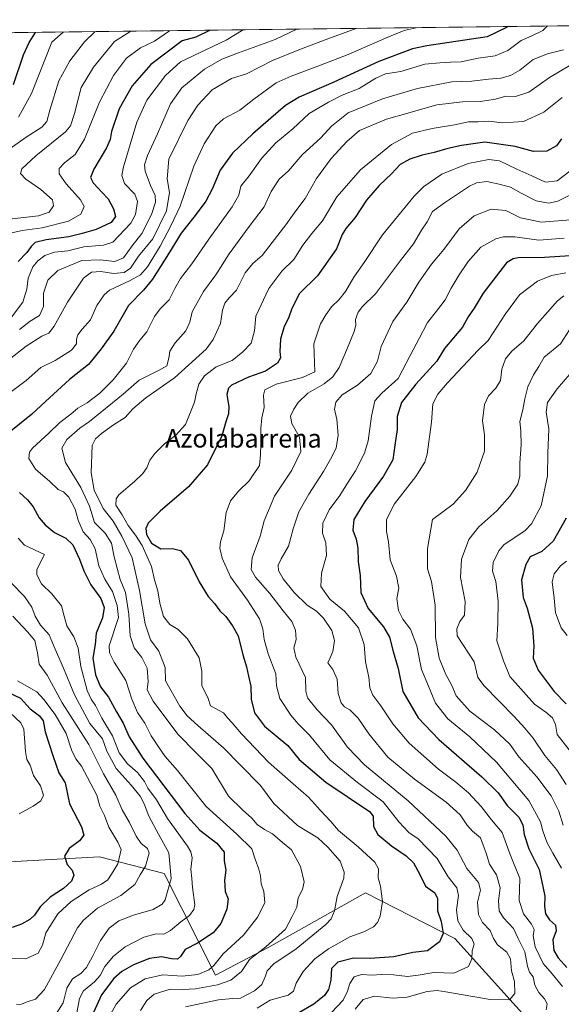
# Model space of a CAD drawing. Units: metres. Extents: x 583206 to 586651, y 4759008 to 4761367.
# Drawn here: x 586150 to 586385, y 4760940 to 4761367 of the extents above; entities that cross this region are included whole.
import ezdxf
from ezdxf.enums import TextEntityAlignment as Align

# ---------------------------------------------------------------- set-up
doc = ezdxf.new("R2010")
doc.units = ezdxf.units.M
doc.header["$MEASUREMENT"] = 0
for name, color, linetype, lineweight in [('Arbolado forestal CxS', 92, 'Continuous', 0), ('Comarca CxS', 21, 'Continuous', 0), ('Comunidad Autónoma CxS', 142, 'Continuous', 0), ('Curva de nivel maestra', 30, 'Continuous', 30), ('Curva de nivel normal', 30, 'Continuous', 0), ('Entidad de ámbito territorial CxS', 92, 'Continuous', 0), ('Municipio CxS', 4, 'Continuous', 0), ('Provincia CxS', 1, 'Continuous', 0), ('Texto cartográfico', 7, 'Continuous', 0)]:
    doc.layers.add(name, color=color, linetype=linetype, lineweight=lineweight)
doc.styles.add('Style-Arial', font='txt')

msp = doc.modelspace()

# ---------------------------------------------------------------- linework, layer by layer
at = {"layer": 'Arbolado forestal CxS', "color": 92, "linetype": 'Continuous', "lineweight": 0, "extrusion": (-0.3193070620077034, -0.003949635345169937, 0.947643076549736), "elevation": -205523.1974871467, "flags": 128}
msp.add_lwpolyline([(-4753747.246318202, 611360.82496262), (-4753747.246318202, 611807.7796325983)], dxfattribs=at)
at = {"layer": 'Arbolado forestal CxS', "color": 92, "linetype": 'Continuous', "lineweight": 0}
for points in [[(585655.1051000003, 4761355.098300001, 395.9743000000017), (586559.5844999999, 4761366.2862, 606.8537000000069)], [(586388.4433000004, 4760884.1525, 575.932799999995), (586378.7005000003, 4760924.512700001, 565.1524999999965), (586338.7216999996, 4760968.7171, 551.577099999995), (586300.0541000003, 4760988.5123, 541.8902999999991), (586258.1149000004, 4760964.871900001, 534.1543999999994), (586235.0280999999, 4760952.721700001, 529.9992000000057), (586212.7430999996, 4760996.8805, 512.460500000001), (586184.6602999996, 4761004.040899999, 501.7234999999928), (586129.5783000002, 4761001.039100001, 492.1757999999973), (586073.6690999996, 4761000.114700001, 492.187699999995), (586072.4315, 4760999.8347, 492.2486999999965), (586059.3274999997, 4761021.480900001, 479.7578000000067), (586035.6703000005, 4761029.983700001, 475.584400000007), (586003.8174999999, 4761034.540899999, 475.9986000000063), (585918.5661000004, 4761040.1205, 451.0865000000049)], [(585983.3727000002, 4760928.092300001, 512.0651999999973), (585982.4370999997, 4760945.866900001, 507.4465000000055), (585995.4145000001, 4760967.685500001, 502.2673999999971), (586028.0867, 4760989.829500001, 490.6575000000012), (586072.4315, 4760999.8347, 492.2486999999965), (586073.6690999996, 4761000.114700001, 492.187699999995), (586129.5783000002, 4761001.039100001, 492.1757999999973), (586184.6602999996, 4761004.040899999, 501.7234999999928), (586212.7430999996, 4760996.8805, 512.460500000001), (586235.0280999999, 4760952.721700001, 529.9992000000057), (586258.1149000004, 4760964.871900001, 534.1543999999994), (586300.0541000003, 4760988.5123, 541.8902999999991), (586338.7216999996, 4760968.7171, 551.577099999995), (586378.7005000003, 4760924.512700001, 565.1524999999965)], [(586471.6249000002, 4760840.5715, 636.165599999993), (586419.9687000001, 4760852.7105, 601.6232000000019), (586388.4433000004, 4760884.1525, 575.932799999995), (586378.7005000003, 4760924.512700001, 565.1524999999965), (586338.7216999996, 4760968.7171, 551.577099999995), (586300.0541000003, 4760988.5123, 541.8902999999991), (586258.1149000004, 4760964.871900001, 534.1543999999994), (586235.0280999999, 4760952.721700001, 529.9992000000057), (586212.7430999996, 4760996.8805, 512.460500000001), (586184.6602999996, 4761004.040899999, 501.7234999999928), (586129.5783000002, 4761001.039100001, 492.1757999999973), (586073.6690999996, 4761000.114700001, 492.187699999995), (586072.4315, 4760999.8347, 492.2486999999965)], [(586471.6249000002, 4760840.5715, 636.165599999993), (586419.9687000001, 4760852.7105, 601.6232000000019), (586388.4433000004, 4760884.1525, 575.932799999995), (586378.7005000003, 4760924.512700001, 565.1524999999965), (586338.7216999996, 4760968.7171, 551.577099999995), (586300.0541000003, 4760988.5123, 541.8902999999991), (586258.1149000004, 4760964.871900001, 534.1543999999994), (586235.0280999999, 4760952.721700001, 529.9992000000057), (586212.7430999996, 4760996.8805, 512.460500000001), (586184.6602999996, 4761004.040899999, 501.7234999999928), (586129.5783000002, 4761001.039100001, 492.1757999999973), (586073.6690999996, 4761000.114700001, 492.187699999995), (586072.4315, 4760999.8347, 492.2486999999965)]]:
    msp.add_polyline3d(points, dxfattribs=at)
at = {"layer": 'Comarca CxS', "color": 21, "linetype": 'Continuous', "lineweight": 0, "flags": 128}
msp.add_lwpolyline([(583808.7605912702, 4759018.429193564), (583233.8300006362, 4759011.319982369), (583220.9754666297, 4760067.007143688), (583219.2845790043, 4760205.872415456), (583205.6600006361, 4761324.799982347), (583827.110258849, 4761332.487003511), (585905.3094225525, 4761358.193167283), (586601.9300006609, 4761366.809982345), (586615.402700001, 4760303.0288), (586631.2300006619, 4759053.32998237)], close=True, dxfattribs=at)
at = {"layer": 'Comunidad Autónoma CxS', "color": 142, "linetype": 'Continuous', "lineweight": 0, "flags": 128}
msp.add_lwpolyline([(583808.7605912702, 4759018.429193564), (583233.8300006362, 4759011.319982369), (583220.9754666297, 4760067.007143688), (583219.2845790043, 4760205.872415456), (583205.6600006361, 4761324.799982347), (583827.110258849, 4761332.487003511), (585905.3094225525, 4761358.193167283), (586601.9300006609, 4761366.809982345), (586615.402700001, 4760303.0288), (586631.2300006619, 4759053.32998237)], close=True, dxfattribs=at)
at = {"layer": 'Curva de nivel maestra', "color": 30, "linetype": 'Continuous', "lineweight": 30, "flags": 128}
for points, elevation in [([(586361.9225000005, 4761363.841200001), (586360.7999999998, 4761363.3301), (586352.7599999999, 4761359.360099999), (586326.5999999996, 4761355.540100001), (586320.3399999999, 4761354.140100001), (586305.8499999996, 4761348.670100001), (586286.29, 4761339.7401), (586271.2999999998, 4761333.2401), (586265.3099999996, 4761329.6501), (586258.9900000002, 4761324.210100001), (586251.1799999997, 4761317.3101), (586242.3200000003, 4761308.9801), (586236.9900000002, 4761301.640100001), (586233.5099999999, 4761293.360099999), (586230.7699999996, 4761288.190099999), (586226.2199999997, 4761282.030099999), (586220.04, 4761274.3101), (586214.6299999999, 4761265.3101), (586207.5800000001, 4761254.3101), (586203.6799999997, 4761249.640100001), (586197.1699999999, 4761242.9901), (586190.9199999999, 4761231.780099999), (586185.4500000002, 4761224.210100001), (586179.8700000001, 4761217.420100001), (586171.6600000003, 4761210.840100001), (586161.2000000002, 4761201.380100001), (586155.1900000004, 4761195.690099999), (586144.8300000001, 4761187.3301)], 525), ([(586232.4869999997, 4761362.2402), (586232.3899999997, 4761362.170100001), (586226.4699999997, 4761359.200099999), (586220.5300000003, 4761357.720100001), (586206.8600000005, 4761347.420100001), (586198.8600000005, 4761338.100099999), (586193.2400000002, 4761328.2301), (586189.8200000003, 4761318.3201), (586189.3300000001, 4761314.9101), (586187.6399999997, 4761311.2501), (586182.1500000004, 4761302.100099999), (586180.7300000004, 4761298.390100001), (586181.9900000002, 4761296.1601), (586185.6100000005, 4761292.0601), (586188.4199999999, 4761289.200099999), (586190.7800000003, 4761284.9001), (586191.6100000005, 4761281.540100001), (586189.7000000002, 4761278.940099999), (586183.1900000004, 4761275.9301), (586177.1799999997, 4761274.2301), (586171.3799999999, 4761272.7601), (586161.5700000003, 4761271.4801), (586156.8300000001, 4761270.210100001), (586154.9699999997, 4761268.460100001), (586153.1900000004, 4761266.0001), (586149.4100000003, 4761261.960100001)], 500.0000000000001), ([(586147.4000000004, 4761338.770099999), (586151.6500000004, 4761351.620100001), (586154.2199999997, 4761356.9001), (586156.9287999999, 4761361.305600001)], 475), ([(586385.0300000003, 4761315.120100001), (586382.75, 4761312.190099999), (586378.5800000001, 4761309.840100001), (586372.79, 4761309.690099999), (586364.9299999997, 4761311.9001), (586351.79, 4761313.670100001), (586341.7000000002, 4761312.270099999), (586335.6600000003, 4761311.040100001), (586329.8099999996, 4761309.270099999), (586324.6399999997, 4761308.140100001), (586319.1799999997, 4761306.4301), (586314.9699999997, 4761304.0001), (586311.2100000001, 4761299.9801), (586305.9100000003, 4761294.9801), (586300.4400000004, 4761288.550100001), (586295.5700000003, 4761281.110099999), (586291.4699999997, 4761276.280099999), (586289.9100000003, 4761273.6801), (586287.3700000001, 4761267.5001), (586279.1200000001, 4761255.8201), (586271.3700000001, 4761248.120100001), (586267.9900000002, 4761241.6801), (586266.6399999997, 4761237.4101), (586264.79, 4761233.800100001), (586263.1600000003, 4761228.3101), (586262.7999999998, 4761222.9801), (586263.1699999999, 4761220.3101), (586261.8099999996, 4761217.9301), (586256.6200000001, 4761214.460100001), (586249.3200000003, 4761211.9301), (586241.8499999996, 4761208.4001), (586240.5599999996, 4761207.170100001), (586239.8799999999, 4761204.350099999), (586240.79, 4761199.0701), (586240.6500000004, 4761196.040100001), (586239.4900000002, 4761192.600099999), (586237.7800000003, 4761186.5101), (586231.4600000001, 4761173.880100001), (586223.25, 4761164.450099999), (586210.9400000004, 4761153.9001), (586205.8200000003, 4761148.6601), (586204.7800000003, 4761146.300100001), (586205.0999999996, 4761143.790100001), (586207.1799999997, 4761139.920100001), (586211.1900000004, 4761137.590100001), (586216.3499999996, 4761137.640100001), (586219.8200000003, 4761136.8301), (586223.2100000001, 4761132.670100001), (586227.8399999999, 4761123.280099999), (586231.8099999996, 4761116.9301), (586234.54, 4761113.790100001), (586236.8799999999, 4761110.6601), (586239.4299999997, 4761108.210100001), (586242.2999999998, 4761104.2301), (586244.7800000003, 4761099.840100001), (586246.8300000001, 4761091.5801), (586248.4299999997, 4761086.370100001), (586249.2300000004, 4761082.4101), (586250.3200000003, 4761078.0001), (586250.4400000004, 4761072.360099999), (586251.8799999999, 4761066.520099999), (586256.2800000003, 4761060.720100001), (586266.29, 4761052.3101), (586271.2400000002, 4761046.3101), (586282.8600000005, 4761036.370100001), (586301.7800000003, 4761023.780099999), (586303.2599999999, 4761021.620100001), (586303.5, 4761017.2601), (586305.3200000003, 4761013.7601), (586311.2599999999, 4761008.790100001), (586317.6399999997, 4761004.4301), (586320.7699999996, 4761001.4001), (586323.5099999999, 4760996.350099999), (586326.04, 4760991.340100001), (586330.0599999996, 4760988.5001), (586331.2599999999, 4760986.040100001), (586331.29, 4760980.7401), (586332.7400000002, 4760975.9801), (586333.7100000001, 4760970.870100001), (586332.0700000003, 4760967.200099999), (586326.8600000005, 4760963.3101), (586320.54, 4760962.5701), (586312.2599999999, 4760960.7401), (586301.9600000001, 4760959.960100001), (586294.8399999999, 4760960.200099999), (586287.9400000004, 4760958.470100001), (586285.2400000002, 4760955.6601), (586284.9000000004, 4760950.640100001), (586284, 4760946.640100001), (586282.2599999999, 4760943.9801), (586277.6399999997, 4760940.2401), (586271.1100000005, 4760936.540100001)], 550), ([(586388.6900000004, 4761264.4901), (586377.5800000001, 4761263.700099999), (586366.2300000004, 4761263.5801), (586363.9600000001, 4761263.2501), (586361.1699999999, 4761261.440099999), (586351.0099999999, 4761248.3101), (586347.0700000003, 4761241.840100001), (586344.5300000003, 4761238.0101), (586342.1100000005, 4761233.610099999), (586334.29, 4761224.3101), (586330.9500000002, 4761218.8101), (586321.8600000005, 4761208.840100001), (586315.5899999999, 4761200.9901), (586313.6699999999, 4761194.870100001), (586313.7000000002, 4761189.220100001), (586312.7300000004, 4761182.450099999), (586311.8499999996, 4761176.030099999), (586307.8200000003, 4761169.050100001), (586299.75, 4761158.100099999), (586294.9199999999, 4761150.1801), (586294.4699999997, 4761145.5801), (586295.9400000004, 4761141.720100001), (586296.7000000002, 4761137.8201), (586296.8399999999, 4761132.110099999), (586297.6799999997, 4761125.920100001), (586298.0199999996, 4761118.640100001), (586301.0899999999, 4761111.670100001), (586307.7599999999, 4761103.690099999), (586310.4299999997, 4761099.210100001), (586311.9400000004, 4761093.0601), (586314.2100000001, 4761085.6601), (586316.2000000002, 4761075.6601), (586322.7800000003, 4761064.2301), (586331.75, 4761054.870100001), (586350.4400000004, 4761038.780099999), (586357.5300000003, 4761031.860099999), (586361.3600000005, 4761026.360099999), (586366.4600000001, 4761021.3201), (586368.2699999996, 4761018.0001), (586368.75, 4761013.7301), (586370.8600000005, 4761007.5801), (586375.2699999996, 4760998.640100001), (586376.8799999999, 4760991.170100001), (586377.7199999997, 4760987.090100001), (586377.5999999996, 4760982.6601), (586378.0199999996, 4760979.370100001), (586379.7300000004, 4760976.8201), (586382.4299999997, 4760974.4001), (586382.7199999997, 4760971.9801), (586381.2300000004, 4760968.100099999), (586381.6799999997, 4760963.4901), (586383.4800000004, 4760960.2601), (586387.3099999996, 4760956.090100001)], 575), ([(586150.04, 4761161.870100001), (586153.4000000004, 4761158.7301), (586155.8600000005, 4761155.7401), (586158.54, 4761150.950099999), (586161.0800000001, 4761147.870100001), (586165.2000000002, 4761144.590100001), (586170.0999999996, 4761142.200099999), (586173.1200000001, 4761139.300100001), (586176.0599999996, 4761132.9801), (586177.8200000003, 4761127.9301), (586180.9699999997, 4761121.9901), (586185.2199999997, 4761116.0001), (586186.6399999997, 4761112.120100001), (586185.9800000004, 4761107.630100001), (586183.29, 4761100.9801), (586182.8099999996, 4761096.040100001), (586181.8399999999, 4761090.220100001), (586182.9000000004, 4761082.920100001), (586185.1399999997, 4761077.770099999), (586188.54, 4761073.3201), (586192.0499999998, 4761066.920100001), (586194.9000000004, 4761062.0101), (586197.5499999998, 4761056.120100001), (586203.4299999997, 4761046.8101), (586221.5999999996, 4761022.790100001), (586228.1900000004, 4761015.640100001), (586235.4800000004, 4761009.950099999), (586238.7400000002, 4761006.040100001), (586238.6900000004, 4761002.3101), (586239.4100000003, 4760998.3101), (586238.9100000003, 4760993.9801), (586239.1900000004, 4760989.0001), (586240.4500000002, 4760985.9001), (586239.9100000003, 4760981.3201), (586237.2800000003, 4760975.120100001), (586233.9000000004, 4760971.170100001), (586227.2300000004, 4760966.6601), (586221.8200000003, 4760963.920100001), (586219.8099999996, 4760960.860099999), (586218.5499999998, 4760959.700099999), (586215.8300000001, 4760959.8301), (586211.5199999996, 4760960.6801), (586206.2999999998, 4760960.0801), (586199.3600000005, 4760957.2501), (586194.3600000005, 4760954.450099999), (586190.9400000004, 4760951.300100001), (586185.4699999997, 4760944.270099999), (586182.1100000005, 4760936.630100001)], 525), ([(586386.9800000004, 4761150.850099999), (586381.3799999999, 4761140.9001), (586376.4600000001, 4761136.300100001), (586371.4299999997, 4761134.120100001), (586369.5499999998, 4761130.7401), (586367.5999999996, 4761124.0801), (586368.3899999997, 4761116.5101), (586370.0800000001, 4761111.860099999), (586372.3899999997, 4761103.1801), (586372.9199999999, 4761095.370100001), (586372.7699999996, 4761090.120100001), (586374.8300000001, 4761084.920100001), (586381.8300000001, 4761075.7301), (586386.9400000004, 4761070.340100001)], 600), ([(586145.1699999999, 4761075.3201), (586150.4500000002, 4761072.780099999), (586154.6200000001, 4761068.2601), (586158.6799999997, 4761065.120100001), (586160.1900000004, 4761063.0001), (586161.1399999997, 4761058.300100001), (586164.3899999997, 4761047.9801), (586167.0599999996, 4761040.5101), (586169.7100000001, 4761036.100099999), (586171.6900000004, 4761027.030099999), (586176.8200000003, 4761017.040100001), (586177.8799999999, 4761013.470100001), (586176.0599999996, 4761010.9301), (586171.5300000003, 4761007.620100001), (586169.4600000001, 4761004.380100001), (586170.6799999997, 4761000.700099999), (586172.8799999999, 4760998.3101), (586173.4699999997, 4760996.190099999), (586172.4800000004, 4760993.5001), (586169.1200000001, 4760990.280099999), (586163.2999999998, 4760986.6601), (586158.9500000002, 4760982.4001), (586156.4900000002, 4760978.7501), (586154.4400000004, 4760976.880100001), (586150.8600000005, 4760974.870100001), (586146.8600000005, 4760973.440099999)], 500.0000000000001)]:
    msp.add_lwpolyline(points, dxfattribs=dict(at, elevation=elevation))
at = {"layer": 'Curva de nivel normal', "color": 30, "linetype": 'Continuous', "lineweight": 0, "flags": 128}
for points, elevation in [([(586321.9068, 4761363.346200001), (586316.7000000002, 4761362.08), (586308.7100000001, 4761358.82), (586292.4800000004, 4761351.76), (586280.4400000004, 4761347.050000001), (586267.75, 4761342.310000001), (586261.2199999997, 4761339.380000001), (586251.5300000003, 4761332.430000001), (586245.5300000003, 4761327.600000001), (586238.3799999999, 4761323.880000001), (586235.0499999998, 4761320.800000001), (586230, 4761312.980000001), (586225.5800000001, 4761303.41), (586219.5999999996, 4761286.029999999), (586215.6200000001, 4761277.480000001), (586210.9500000002, 4761268.609999999), (586205.4199999999, 4761259.730000001), (586202.4800000004, 4761256.27), (586197.7300000004, 4761253.65), (586188.9900000002, 4761249.65), (586186.6299999999, 4761247.640000001), (586183.4600000001, 4761243.01), (586180.7599999999, 4761236.74), (586177.0800000001, 4761232.640000001), (586175.2599999999, 4761230.310000001), (586174.7300000004, 4761228.310000001), (586174.6799999997, 4761226.310000001), (586172.4699999997, 4761223.680000001), (586165.4699999997, 4761219.17), (586159.2300000004, 4761216.100000001), (586152.7999999998, 4761210.430000001), (586140.6100000005, 4761201.369999999)], 520), ([(586246.9336000001, 4761362.4188), (586239.6299999999, 4761357.960000001), (586219.7999999998, 4761348.52), (586213.2599999999, 4761342.689999999), (586205.2599999999, 4761331.980000001), (586200.8499999996, 4761322.42), (586195.0899999999, 4761303.08), (586194.3600000005, 4761299.279999999), (586195.4600000001, 4761295.779999999), (586200.0099999999, 4761291.17), (586201.1900000004, 4761287.980000001), (586200.2100000001, 4761282.439999999), (586198.2599999999, 4761278.640000001), (586190.5, 4761270.439999999), (586186.3300000001, 4761269.109999999), (586177.8899999997, 4761268.34), (586170.8799999999, 4761266.680000001), (586165.1799999997, 4761266.119999999), (586161.0199999996, 4761264.630000001), (586158, 4761262.380000001), (586155.8099999996, 4761259.689999999), (586153.6799999997, 4761254.84), (586153.1600000003, 4761250.029999999), (586151.3700000001, 4761244.369999999), (586141.1500000004, 4761231.029999999)], 505), ([(586144.5300000003, 4761309.960000001), (586152.8600000005, 4761315.869999999), (586159.6900000004, 4761320.220000001), (586161.7800000003, 4761322.710000001), (586163.1799999997, 4761327.640000001), (586167.0599999996, 4761340.310000001), (586171.7999999998, 4761348.99), (586178.2100000001, 4761357.199999999), (586182.8004000001, 4761361.625499999)], 485), ([(586214.9539999999, 4761362.023200001), (586208.5800000001, 4761357.57), (586202.4299999997, 4761354.619999999), (586196.3099999996, 4761350.08), (586190.7000000002, 4761342.560000001), (586184.6299999999, 4761331.01), (586178.2199999997, 4761315.039999999), (586174.0700000003, 4761308.350000001), (586169.4600000001, 4761304.789999999), (586167.1299999999, 4761302.350000001), (586167.2199999997, 4761300.02), (586170.2199999997, 4761295.67), (586176.4900000002, 4761288.720000001), (586177.9800000004, 4761285.82), (586176.5800000001, 4761282.539999999), (586171.2400000002, 4761279.5), (586159.8600000005, 4761276.560000001), (586151.1200000001, 4761275.42), (586145.3099999996, 4761274.180000001)], 495), ([(586145.4699999997, 4761280.33), (586158.29, 4761281.880000001), (586162.8399999999, 4761283.359999999), (586164.7400000002, 4761286.09), (586164.2699999996, 4761288.779999999), (586159.2599999999, 4761293.199999999), (586152.6799999997, 4761297.779999999), (586150.3799999999, 4761300.199999999), (586150.9699999997, 4761302.24), (586157.0800000001, 4761307.83), (586169.9199999999, 4761318.16), (586172.1399999997, 4761320.869999999), (586173.79, 4761326.180000001), (586176.7300000004, 4761337.359999999), (586182.1299999999, 4761346.199999999), (586191.1399999997, 4761357.359999999), (586198.1986999996, 4761361.816000001)], 490), ([(586145.5300000003, 4761219.619999999), (586152.8200000003, 4761225.4), (586159.7100000001, 4761229.630000001), (586162.7100000001, 4761231.039999999), (586165, 4761234.08), (586170.8099999996, 4761244.369999999), (586177.79, 4761254.75), (586181.1900000004, 4761257.480000001), (586185.2100000001, 4761257.65), (586190.7599999999, 4761256.82), (586195.4000000004, 4761257.33), (586198.0899999999, 4761259.140000001), (586201.54, 4761264.310000001), (586207.7300000004, 4761271.800000001), (586213.7300000004, 4761283.939999999), (586214.9600000001, 4761291.939999999), (586213.9900000002, 4761297.869999999), (586214.7300000004, 4761306.310000001), (586223.0300000003, 4761323.199999999), (586227.2699999996, 4761329.83), (586233.5199999996, 4761336.42), (586241.9699999997, 4761341.4), (586248.3499999996, 4761343.4), (586259.7199999997, 4761349.060000001), (586271.0800000001, 4761353.680000001), (586283.6100000005, 4761358.51), (586295.9440000001, 4761363.0251)], 515), ([(586149.54, 4761324.58), (586155.1600000003, 4761334.83), (586163.9400000004, 4761357.02), (586168.9040000001, 4761361.453600001)], 480), ([(586270.1736000003, 4761362.706300001), (586260.79, 4761358.220000001), (586244.9800000004, 4761352.430000001), (586237.7400000002, 4761349.689999999), (586230.1299999999, 4761345.369999999), (586220.4199999999, 4761337.310000001), (586215.4699999997, 4761330.310000001), (586209.8300000001, 4761317.41), (586205.5099999999, 4761307.92), (586204.2199999997, 4761303.91), (586204.5, 4761301.180000001), (586206.7100000001, 4761294.980000001), (586208.7800000003, 4761290.640000001), (586208.9600000001, 4761287.779999999), (586207.1500000004, 4761282.34), (586203, 4761274.140000001), (586198.8600000005, 4761268.83), (586195.0599999996, 4761263.680000001), (586191.3399999999, 4761261.980000001), (586184.9299999997, 4761262.800000001), (586176.9800000004, 4761262.449999999), (586166.5999999996, 4761258.17), (586162.2300000004, 4761253.890000001), (586160.4400000004, 4761248.289999999), (586160.3600000005, 4761242.57), (586158.6699999999, 4761238.619999999), (586154.6100000005, 4761236.189999999), (586149.9199999999, 4761232.51)], 510), ([(586378.8271000005, 4761364.0503), (586376.9100000003, 4761362.189999999), (586371.79, 4761359.600000001), (586367.4600000001, 4761357.77), (586361.6900000004, 4761353.470000001), (586356.1900000004, 4761351.109999999), (586348.8600000005, 4761350.180000001), (586341.5300000003, 4761348.560000001), (586336.79, 4761348.449999999), (586332.2699999996, 4761348.119999999), (586325.7100000001, 4761347.49), (586315.2599999999, 4761344.380000001), (586308.7199999997, 4761343.42), (586304.5, 4761341.539999999), (586297.3200000003, 4761336.980000001), (586289.9500000002, 4761334.15), (586283.9500000002, 4761331.060000001), (586275.5300000003, 4761326.220000001), (586268.5300000003, 4761319.449999999), (586261.1900000004, 4761313.380000001), (586254.9199999999, 4761306.630000001), (586249.5, 4761299.180000001), (586245.9800000004, 4761294.66), (586245.0199999996, 4761290.730000001), (586242.2000000002, 4761285.65), (586232.04, 4761271.67), (586224.7100000001, 4761260.980000001), (586219.8200000003, 4761254.640000001), (586217.2800000003, 4761250.359999999), (586214.8600000005, 4761245.41), (586211.0300000003, 4761241.550000001), (586208.54, 4761238.17), (586205.1699999999, 4761231.5), (586202.2000000002, 4761227.980000001), (586199.3499999996, 4761223.980000001), (586196.4100000003, 4761217.980000001), (586190.5599999996, 4761210.720000001), (586184.7800000003, 4761204.949999999), (586179.25, 4761200.77), (586175.2100000001, 4761198.470000001), (586172.2300000004, 4761195.880000001), (586167.5, 4761192.27), (586162.7300000004, 4761187.640000001), (586155.5499999998, 4761181.08), (586154.2999999998, 4761179.4), (586153.9800000004, 4761176.710000001), (586156.9000000004, 4761172.08), (586163.0700000003, 4761166.680000001), (586166.7400000002, 4761163.180000001), (586169.0999999996, 4761162.26), (586171.4400000004, 4761159.939999999), (586174.1200000001, 4761154.699999999), (586175.3600000005, 4761149.980000001), (586177.5499999998, 4761144.869999999), (586180.6100000005, 4761141.560000001), (586182.7400000002, 4761137.529999999), (586184.3799999999, 4761130.17), (586187, 4761124.350000001), (586190.3300000001, 4761119.09), (586192.2999999998, 4761112.970000001), (586192.8600000005, 4761107.74), (586188.8399999999, 4761095.539999999), (586189, 4761092.430000001), (586190.9600000001, 4761088.470000001), (586196.0199999996, 4761080.439999999), (586198.6500000004, 4761072.42), (586201.1399999997, 4761066.640000001), (586204.3300000001, 4761061.980000001), (586207.0300000003, 4761056.529999999), (586210.1799999997, 4761051.789999999), (586213.1100000005, 4761047.529999999), (586218.5300000003, 4761041.49), (586230.9800000004, 4761025.84), (586244.1500000004, 4761013.960000001), (586250.7100000001, 4761007.49), (586252.1900000004, 4761003.109999999), (586253.7599999999, 4760998.76), (586254.4800000004, 4760995.800000001), (586254.7400000002, 4760992.439999999), (586255.8799999999, 4760989.060000001), (586256.3099999996, 4760984.279999999), (586253.3099999996, 4760978.01), (586247.0599999996, 4760970.17), (586238.2300000004, 4760962.07), (586234.2699999996, 4760957.01), (586232.1399999997, 4760955.109999999), (586227.25, 4760953.140000001), (586220.5, 4760952.33), (586212.2000000002, 4760952.91), (586204.4199999999, 4760951.26), (586198.1699999999, 4760947.300000001), (586191.8399999999, 4760940.180000001), (586189.4199999999, 4760935.779999999)], 530), ([(586385.9199999999, 4761353.699999999), (586378.9600000001, 4761352.060000001), (586372.7599999999, 4761349.58), (586366.8700000001, 4761344.99), (586362.8700000001, 4761342.59), (586358.7000000002, 4761341.529999999), (586353.4000000004, 4761341.02), (586346.0599999996, 4761340.180000001), (586337.4800000004, 4761339.930000001), (586322.5800000001, 4761337.029999999), (586307.4100000003, 4761332.560000001), (586292.4900000002, 4761326.4), (586285.3300000001, 4761320.640000001), (586280.7000000002, 4761315.640000001), (586272.5800000001, 4761308.310000001), (586266.5499999998, 4761301.310000001), (586262.5700000003, 4761297.67), (586259.1500000004, 4761292.359999999), (586256.0599999996, 4761285.75), (586249.54, 4761277.24), (586240.9299999997, 4761265.310000001), (586235.1699999999, 4761256.310000001), (586229.7100000001, 4761248.980000001), (586224.8200000003, 4761240.17), (586223.8799999999, 4761235.810000001), (586222.0499999998, 4761232.060000001), (586217.5300000003, 4761226.74), (586215.2100000001, 4761223.140000001), (586214.7400000002, 4761220.109999999), (586213.8399999999, 4761216.84), (586210.5199999996, 4761214.939999999), (586201.8799999999, 4761210.65), (586194.8600000005, 4761204.480000001), (586180.3899999997, 4761192.76), (586176.1699999999, 4761189.810000001), (586170.4400000004, 4761184.890000001), (586168.3799999999, 4761181.119999999), (586169.9800000004, 4761174.970000001), (586176.5999999996, 4761164.100000001), (586180.3300000001, 4761155.970000001), (586182.5499999998, 4761148.939999999), (586187.1299999999, 4761144.310000001), (586189.8799999999, 4761139.930000001), (586190.9600000001, 4761134.02), (586193.5800000001, 4761124.310000001), (586195.9500000002, 4761118.59), (586197.4400000004, 4761109.25), (586197.9100000003, 4761099.890000001), (586199.6299999999, 4761094.689999999), (586202.9800000004, 4761090.369999999), (586205.4000000004, 4761085.83), (586205.8200000003, 4761080.060000001), (586205.3899999997, 4761076.5), (586207.9000000004, 4761071.460000001), (586218.5999999996, 4761057.289999999), (586226.7199999997, 4761048.930000001), (586233.3499999996, 4761042.359999999), (586240.6200000001, 4761030.369999999), (586246.6100000005, 4761024.4), (586250.6799999997, 4761020.800000001), (586253.0099999999, 4761018.130000001), (586256.1500000004, 4761015.939999999), (586259.6600000003, 4761014.100000001), (586264.04, 4761010.33), (586267.9400000004, 4761007.119999999), (586271.7699999996, 4760999.930000001), (586273.3600000005, 4760993.220000001), (586272.7199999997, 4760989.980000001), (586270.8499999996, 4760986.289999999), (586270.2100000001, 4760982.24), (586268.2100000001, 4760978.15), (586265.25, 4760972.74), (586256.7300000004, 4760965.060000001), (586249.7400000002, 4760959.52), (586246.29, 4760954.42), (586241.6200000001, 4760950.67), (586235.8499999996, 4760948.58), (586226.2699999996, 4760946.869999999), (586220.79, 4760946.609999999), (586215.3499999996, 4760946.730000001), (586208.4199999999, 4760944.49), (586205.1900000004, 4760941.859999999), (586202.4600000001, 4760937.480000001)], 535), ([(586388.3799999999, 4761346.880000001), (586379.7999999998, 4761341.789999999), (586370.8300000001, 4761335.439999999), (586365.04, 4761333.49), (586360.8200000003, 4761333.710000001), (586356.3300000001, 4761332.34), (586349.7699999996, 4761331.380000001), (586342.0199999996, 4761331.220000001), (586330.9299999997, 4761329.9), (586319.4000000004, 4761326.66), (586309.04, 4761323.640000001), (586297.3899999997, 4761318.74), (586291.9400000004, 4761314.100000001), (586285.1100000005, 4761306.720000001), (586278.6900000004, 4761298.060000001), (586273.8899999997, 4761289.310000001), (586269.8600000005, 4761283.980000001), (586265.4100000003, 4761277.9), (586259.4699999997, 4761270.33), (586255.25, 4761264.699999999), (586251.1500000004, 4761261.199999999), (586247.7999999998, 4761257.119999999), (586244.0199999996, 4761249.640000001), (586240.9600000001, 4761246.26), (586239, 4761243.930000001), (586238.0199999996, 4761240.9), (586237.0899999999, 4761235.140000001), (586233.9100000003, 4761228.189999999), (586230.9400000004, 4761224.039999999), (586217.2199999997, 4761211.58), (586204.7400000002, 4761203.01), (586199.1399999997, 4761198.17), (586195.75, 4761194.480000001), (586190.75, 4761191.279999999), (586185.5300000003, 4761187.529999999), (586182.9199999999, 4761185.16), (586181.5199999996, 4761182.359999999), (586181.0499999998, 4761170.470000001), (586182.4000000004, 4761162.960000001), (586186.3200000003, 4761155.060000001), (586190.6100000005, 4761149.5), (586194.3399999999, 4761143.039999999), (586198.8600000005, 4761133.640000001), (586202.0599999996, 4761119.51), (586204.5099999999, 4761105.09), (586206.79, 4761098.100000001), (586210.3700000001, 4761093.15), (586213.0700000003, 4761086.17), (586213.2699999996, 4761080.310000001), (586219.5199999996, 4761069.380000001), (586222.7400000002, 4761065.189999999), (586227.3499999996, 4761061), (586232.9000000004, 4761056.02), (586238.4900000002, 4761051.27), (586245.6299999999, 4761043.92), (586254.4699999997, 4761034.949999999), (586260.25, 4761027.210000001), (586270.5899999999, 4761017.699999999), (586279.4000000004, 4761012.279999999), (586283.6600000003, 4761008.310000001), (586289.0099999999, 4761002.199999999), (586290.7199999997, 4760997.430000001), (586290.5800000001, 4760994.859999999), (586287.75, 4760986.859999999), (586286.6299999999, 4760980.66), (586285.1200000001, 4760977.189999999), (586282.8700000001, 4760974.74), (586269.9400000004, 4760964.180000001), (586260.2400000002, 4760957.74), (586257.3799999999, 4760954.65), (586256.5599999996, 4760952.02), (586254.9900000002, 4760948.77), (586251.9100000003, 4760945.960000001), (586245.8600000005, 4760942.84), (586242.5300000003, 4760942.66), (586236.2999999998, 4760942.050000001), (586222, 4760939.119999999)], 540), ([(586252.9600000001, 4760938.449999999), (586258.7000000002, 4760941.939999999), (586266.4000000004, 4760944.17), (586268.8200000003, 4760945.880000001), (586269.9199999999, 4760949.300000001), (586272.9600000001, 4760954.42), (586278.0800000001, 4760959.859999999), (586284.0300000003, 4760964.199999999), (586293.2699999996, 4760969.359999999), (586299.3300000001, 4760971.619999999), (586303.4199999999, 4760973.710000001), (586305.1799999997, 4760975.66), (586306.4100000003, 4760978.380000001), (586307.4100000003, 4760984.66), (586306.5499999998, 4760991.34), (586305.5300000003, 4760994.980000001), (586305.6799999997, 4760998.800000001), (586304.0599999996, 4761001.789999999), (586296.8200000003, 4761008.380000001), (586288.3499999996, 4761015.41), (586284.9199999999, 4761019.369999999), (586280.4800000004, 4761024.140000001), (586275.3600000005, 4761029.99), (586268.6299999999, 4761035.630000001), (586258.0099999999, 4761045.130000001), (586246.1699999999, 4761057.359999999), (586242.2599999999, 4761062.16), (586240.1900000004, 4761064.350000001), (586238.4699999997, 4761066.41), (586232.8600000005, 4761069.560000001), (586231.8499999996, 4761072.720000001), (586229.0599999996, 4761078.380000001), (586229.1100000005, 4761084.539999999), (586227.8499999996, 4761090.359999999), (586222.7800000003, 4761098.480000001), (586218.7800000003, 4761102.52), (586215.1799999997, 4761104.710000001), (586212.4699999997, 4761108.25), (586210.8499999996, 4761113.960000001), (586209.9000000004, 4761119.350000001), (586208.4800000004, 4761124.140000001), (586207.25, 4761129.9), (586203.1699999999, 4761138.960000001), (586200.2199999997, 4761143.52), (586197.0899999999, 4761147.619999999), (586194.5599999996, 4761152.189999999), (586191.7599999999, 4761156.430000001), (586191.8300000001, 4761159.199999999), (586193, 4761160.859999999), (586199.7800000003, 4761166.74), (586203.5, 4761170.17), (586205.2199999997, 4761172.640000001), (586206.5300000003, 4761175.980000001), (586208.6399999997, 4761178.82), (586212.8799999999, 4761183), (586217.75, 4761186.76), (586222.0099999999, 4761191.439999999), (586225.8099999996, 4761201.01), (586226.5800000001, 4761204.699999999), (586227.7699999996, 4761208.84), (586230.1799999997, 4761212.51), (586235.3200000003, 4761216.33), (586242.1900000004, 4761219.130000001), (586246.8600000005, 4761222.850000001), (586250.4299999997, 4761226.67), (586251.8600000005, 4761232), (586252.5199999996, 4761238.4), (586258.0700000003, 4761250.369999999), (586263.79, 4761257.9), (586268.9400000004, 4761262.850000001), (586272.8700000001, 4761269.130000001), (586276.6900000004, 4761274.180000001), (586281.3200000003, 4761279.630000001), (586287.5700000003, 4761290.109999999), (586297.7999999998, 4761301.710000001), (586311.2199999997, 4761312.76), (586320.4199999999, 4761317.600000001), (586328.8600000005, 4761319.640000001), (586338.6600000003, 4761321.230000001), (586344.6600000003, 4761322.560000001), (586348.8099999996, 4761322.539999999), (586353.1799999997, 4761322.9), (586359.4800000004, 4761322.140000001), (586368.4800000004, 4761322.720000001), (586377.3899999997, 4761326.77), (586385.3399999999, 4761333.100000001)], 545), ([(586388.54, 4761301.140000001), (586383.1600000003, 4761296.960000001), (586378.0099999999, 4761296.439999999), (586372.0800000001, 4761299.199999999), (586365.5800000001, 4761302.039999999), (586358.0800000001, 4761305.600000001), (586353.5300000003, 4761306.300000001), (586344.5300000003, 4761304.5), (586333.04, 4761299.92), (586325.3099999996, 4761294.460000001), (586321.04, 4761290.350000001), (586307.3099999996, 4761273.640000001), (586299.4299999997, 4761261.550000001), (586294.9299999997, 4761255.26), (586291.3799999999, 4761249.100000001), (586288.5700000003, 4761245.57), (586285.1900000004, 4761242.460000001), (586282.8399999999, 4761238.930000001), (586280.4500000002, 4761235.039999999), (586277.6600000003, 4761226.310000001), (586278, 4761214.25), (586272.7000000002, 4761211.810000001), (586261.25, 4761208.869999999), (586256.3700000001, 4761206.49), (586255.75, 4761204.08), (586256.1100000005, 4761198.75), (586255.04, 4761194.310000001), (586254.5499999998, 4761189.640000001), (586254.6699999999, 4761182.980000001), (586254.4400000004, 4761178.310000001), (586253.9900000002, 4761173.640000001), (586249.54, 4761167.02), (586244.9800000004, 4761162.480000001), (586241.4900000002, 4761158.350000001), (586239.6399999997, 4761153.32), (586238.6399999997, 4761145.33), (586237.0899999999, 4761140.539999999), (586236.7800000003, 4761137.789999999), (586237.8300000001, 4761133.529999999), (586241.4400000004, 4761125.460000001), (586248.8899999997, 4761115.34), (586254.0700000003, 4761107.189999999), (586255.5499999998, 4761102.84), (586256.0499999998, 4761098.189999999), (586257.8600000005, 4761091.960000001), (586261.1100000005, 4761083.390000001), (586261.4600000001, 4761078.16), (586262.8600000005, 4761072.689999999), (586267.5599999996, 4761065.41), (586270.7999999998, 4761061.680000001), (586275.6900000004, 4761056.800000001), (586284.5899999999, 4761046.039999999), (586296.5, 4761036.289999999), (586307.7300000004, 4761027.84), (586314.4199999999, 4761019.199999999), (586318.8200000003, 4761014.59), (586322.7800000003, 4761011.859999999), (586331.0499999998, 4761003.310000001), (586335.8799999999, 4760995.33), (586339.6399999997, 4760990.640000001), (586340.3200000003, 4760987.34), (586339.4600000001, 4760981.109999999), (586340.0599999996, 4760976.34), (586342.4000000004, 4760972.310000001), (586346.1399999997, 4760968.66), (586347.0599999996, 4760966.17), (586346.2999999998, 4760963.33), (586346.0700000003, 4760959.84), (586344.6600000003, 4760956.529999999), (586338.2699999996, 4760953.720000001), (586329.7000000002, 4760953.980000001), (586322.8399999999, 4760952.789999999), (586318.2300000004, 4760952.15), (586312.1299999999, 4760953), (586307.0099999999, 4760953.140000001), (586302.6900000004, 4760952.779999999), (586298.2000000002, 4760953.02), (586295.1600000003, 4760952.09), (586293.1600000003, 4760949.189999999), (586292.2400000002, 4760945.84), (586290.2999999998, 4760941.9), (586285.25, 4760936.66)], 555), ([(586388.5999999996, 4761290.800000001), (586383.3300000001, 4761288.109999999), (586379.3200000003, 4761287.310000001), (586374.0099999999, 4761288.369999999), (586367.5, 4761291.58), (586362.9000000004, 4761294.25), (586357.9699999997, 4761295.550000001), (586352.6200000001, 4761296.689999999), (586348.1200000001, 4761296.09), (586345.0999999996, 4761294.730000001), (586334.2199999997, 4761287.439999999), (586329.0700000003, 4761283.67), (586326.79, 4761279.279999999), (586324.3300000001, 4761275.539999999), (586320.8099999996, 4761269.720000001), (586315.1900000004, 4761262.5), (586304.3899999997, 4761248.09), (586298.6500000004, 4761242.470000001), (586296.7999999998, 4761240.060000001), (586295.6900000004, 4761236.960000001), (586295.7800000003, 4761234.390000001), (586295.1600000003, 4761231.640000001), (586292.2599999999, 4761224.640000001), (586288.6200000001, 4761216.100000001), (586285.79, 4761212.060000001), (586282.1200000001, 4761208.99), (586274.9299999997, 4761205.01), (586270.8499999996, 4761200.91), (586268.9000000004, 4761198.060000001), (586267.5199999996, 4761194.970000001), (586268.0499999998, 4761191.83), (586271.4400000004, 4761185.9), (586271.9900000002, 4761179.77), (586268.0199999996, 4761171.66), (586260.54, 4761160.32), (586256.0800000001, 4761149.640000001), (586254.29, 4761142.980000001), (586250.9299999997, 4761133.640000001), (586250.4500000002, 4761128.640000001), (586252.3399999999, 4761125.289999999), (586258.4600000001, 4761118.180000001), (586264.25, 4761110.699999999), (586268.0899999999, 4761106.050000001), (586269.6799999997, 4761102.26), (586269.9100000003, 4761098.310000001), (586268.9299999997, 4761094.619999999), (586269.8200000003, 4761090.640000001), (586274, 4761081.779999999), (586274.1100000005, 4761075.890000001), (586274.9000000004, 4761072.91), (586279.0800000001, 4761067.789999999), (586285.2199999997, 4761061.210000001), (586292.1900000004, 4761051.640000001), (586299.6200000001, 4761043.980000001), (586318.4400000004, 4761028.310000001), (586334.8200000003, 4761012.980000001), (586339.7599999999, 4761006.980000001), (586344.0099999999, 4760998.980000001), (586348.9800000004, 4760992.980000001), (586349.8399999999, 4760989.640000001), (586348.5099999999, 4760984.369999999), (586348.9400000004, 4760979.119999999), (586350.75, 4760975.59), (586354.0700000003, 4760972.100000001), (586355.4600000001, 4760968.619999999), (586357.2800000003, 4760965.980000001), (586361.3099999996, 4760962.689999999), (586362.9000000004, 4760959.82), (586363.2599999999, 4760954.689999999), (586364.6600000003, 4760949.980000001), (586364.7800000003, 4760944.9), (586362.4000000004, 4760942.130000001), (586354.0999999996, 4760942.180000001), (586334.8899999997, 4760945.640000001), (586331.0999999996, 4760946.189999999), (586326.7300000004, 4760945.74), (586318.0800000001, 4760943.230000001), (586311.8600000005, 4760942.84), (586303.8600000005, 4760943.699999999), (586299.0499999998, 4760942.220000001), (586295.5300000003, 4760938.039999999)], 560), ([(586388.8799999999, 4761280.07), (586376.25, 4761279.050000001), (586367.2100000001, 4761281), (586360.8600000005, 4761284.060000001), (586354.5300000003, 4761284.74), (586347.1900000004, 4761281.869999999), (586340.6299999999, 4761276.130000001), (586333.9299999997, 4761267.279999999), (586328.6299999999, 4761260.84), (586323.1299999999, 4761253.039999999), (586317.9500000002, 4761244.480000001), (586311.9100000003, 4761236.02), (586306.8600000005, 4761225.130000001), (586305.1399999997, 4761218.84), (586302.3600000005, 4761213.49), (586296.5300000003, 4761208.480000001), (586289.8600000005, 4761204.32), (586287.0899999999, 4761201.119999999), (586286.5700000003, 4761198.100000001), (586287.5599999996, 4761193.640000001), (586288.1799999997, 4761186.779999999), (586287.2599999999, 4761181.180000001), (586284.7599999999, 4761176.439999999), (586281.8600000005, 4761170.980000001), (586275.4000000004, 4761161.199999999), (586271.0899999999, 4761153.529999999), (586268.6200000001, 4761146.199999999), (586266.5800000001, 4761138.720000001), (586263.4000000004, 4761133.26), (586262.0999999996, 4761130.380000001), (586262.3499999996, 4761128.130000001), (586264.3600000005, 4761124.600000001), (586269.1200000001, 4761118.57), (586274.7000000002, 4761113.16), (586278.7999999998, 4761110.480000001), (586281.8600000005, 4761107.550000001), (586285.4600000001, 4761102.130000001), (586286.5999999996, 4761097.850000001), (586285.8700000001, 4761092.980000001), (586284.7300000004, 4761090.310000001), (586283.6600000003, 4761088.16), (586285.7800000003, 4761085.25), (586287.6799999997, 4761080.99), (586288.0800000001, 4761074.850000001), (586289.4199999999, 4761070.74), (586290.9600000001, 4761069.039999999), (586293.1900000004, 4761067.74), (586296.8300000001, 4761064.140000001), (586301.5, 4761057.33), (586309.7300000004, 4761047.279999999), (586321.2800000003, 4761037.77), (586335.0300000003, 4761027.810000001), (586341.1200000001, 4761022.199999999), (586343.8700000001, 4761017.890000001), (586346.3600000005, 4761015.199999999), (586349.7999999998, 4761012.300000001), (586351.0800000001, 4761009.180000001), (586352.3600000005, 4761005.619999999), (586353.7699999996, 4761000.890000001), (586356.7800000003, 4760996.220000001), (586358.4600000001, 4760990.58), (586357.6900000004, 4760984.960000001), (586358.0099999999, 4760980.710000001), (586359.8099999996, 4760977.689999999), (586364.2100000001, 4760972.980000001), (586366.2699999996, 4760968.720000001), (586369.0700000003, 4760962.850000001), (586370.2300000004, 4760956.640000001), (586371.1100000005, 4760954.08), (586372.6699999999, 4760952.039999999), (586373.3899999997, 4760948.5), (586375.0999999996, 4760945.300000001), (586377.6600000003, 4760942.5), (586378.7699999996, 4760940.359999999), (586378.3700000001, 4760937.82)], 565), ([(586386.1900000004, 4761272.08), (586375.1900000004, 4761271.220000001), (586364.7800000003, 4761272.77), (586359.7999999998, 4761272.75), (586356.5700000003, 4761271.789999999), (586350.0099999999, 4761268.310000001), (586344.5300000003, 4761262.09), (586340.6799999997, 4761256.310000001), (586337.1200000001, 4761250.5), (586334.5, 4761245.4), (586330.8499999996, 4761240.5), (586326.8700000001, 4761235.640000001), (586323.2199999997, 4761228.640000001), (586319.3799999999, 4761221.310000001), (586314.2000000002, 4761211.310000001), (586307.0599999996, 4761204.980000001), (586304.0899999999, 4761201.640000001), (586302.5599999996, 4761194.980000001), (586301.0999999996, 4761184.310000001), (586299.5, 4761178.980000001), (586295.6200000001, 4761171.310000001), (586292.2599999999, 4761166.050000001), (586288.8700000001, 4761160.59), (586284.3200000003, 4761154.380000001), (586281.5599999996, 4761148.66), (586281.3399999999, 4761144.380000001), (586282.8600000005, 4761140.16), (586283.1500000004, 4761134.630000001), (586280.9199999999, 4761126.960000001), (586280.6299999999, 4761121.140000001), (586284.54, 4761115.779999999), (586290.8799999999, 4761110.480000001), (586296.9100000003, 4761103.300000001), (586299.4600000001, 4761096.109999999), (586299.9800000004, 4761088.5), (586301.5099999999, 4761081.859999999), (586301.8399999999, 4761077.310000001), (586303.1399999997, 4761074.100000001), (586306.6500000004, 4761069.470000001), (586311.8099999996, 4761061.680000001), (586319, 4761053.350000001), (586331.6699999999, 4761042.08), (586339.1299999999, 4761036.480000001), (586344.6799999997, 4761031.800000001), (586350.0899999999, 4761025.880000001), (586354.5800000001, 4761020.029999999), (586359.2199999997, 4761014.560000001), (586362.4299999997, 4761005.810000001), (586366.9400000004, 4760994.640000001), (586366.6399999997, 4760985.180000001), (586368.4500000002, 4760979.439999999), (586372, 4760974.92), (586373.0800000001, 4760972.560000001), (586372.7000000002, 4760969.77), (586373.5300000003, 4760965.100000001), (586377.0899999999, 4760957.82), (586380.9800000004, 4760953.430000001), (586385.4800000004, 4760947.939999999)], 570), ([(586386.8499999996, 4761257.15), (586380.6799999997, 4761255.9), (586374.6299999999, 4761253.439999999), (586366.7199999997, 4761247.560000001), (586360.6900000004, 4761239.289999999), (586353.1200000001, 4761227.789999999), (586348.8600000005, 4761223.680000001), (586335.5899999999, 4761209.460000001), (586331.4299999997, 4761204.5), (586329.1799999997, 4761200.32), (586328.5999999996, 4761192.4), (586326.7999999998, 4761178.52), (586325.6799999997, 4761175.029999999), (586321.7999999998, 4761168.890000001), (586312.54, 4761157.08), (586309.0499999998, 4761150.210000001), (586309.1799999997, 4761145.01), (586309.9699999997, 4761140.550000001), (586310.75, 4761132.720000001), (586313.4800000004, 4761125.730000001), (586314.4199999999, 4761120.5), (586313.54, 4761115.980000001), (586314.2599999999, 4761110.810000001), (586316.2199999997, 4761107.119999999), (586319.5, 4761102.66), (586322.2999999998, 4761095.439999999), (586324.2199999997, 4761085.310000001), (586327.3300000001, 4761077.980000001), (586330.3899999997, 4761070.619999999), (586335.6900000004, 4761063.890000001), (586345.1799999997, 4761056.07), (586356.7599999999, 4761045.100000001), (586370.7800000003, 4761028.42), (586375.8600000005, 4761019.25), (586376.8399999999, 4761015.369999999), (586378.5999999996, 4761010.380000001), (586381.1600000003, 4761005.619999999), (586385.0499999998, 4760999.17)], 580), ([(586386.0700000003, 4761247.189999999), (586383.3200000003, 4761244.949999999), (586374.5999999996, 4761235.140000001), (586368.6699999999, 4761227.699999999), (586363.4900000002, 4761223.119999999), (586360.7199999997, 4761219.9), (586359.1600000003, 4761215.310000001), (586358.5300000003, 4761210.439999999), (586356.5300000003, 4761207.100000001), (586353.3300000001, 4761203.789999999), (586351.6500000004, 4761200.060000001), (586350.7999999998, 4761192.92), (586351.5599999996, 4761186.859999999), (586351.5800000001, 4761179.82), (586348.4800000004, 4761170.800000001), (586343.4299999997, 4761162.84), (586338.0800000001, 4761156.82), (586329.0700000003, 4761150.310000001), (586326.9400000004, 4761137.67), (586326.9400000004, 4761128.890000001), (586328.5999999996, 4761123.310000001), (586330.2800000003, 4761113.17), (586330.4199999999, 4761099.08), (586331.9199999999, 4761090.189999999), (586334.8600000005, 4761083.039999999), (586337.3899999997, 4761078.33), (586339.2999999998, 4761073.84), (586345.2999999998, 4761067.140000001), (586355.9100000003, 4761059.029999999), (586362.5300000003, 4761052.91), (586366.5499999998, 4761047.390000001), (586374.3600000005, 4761038.730000001), (586380.4699999997, 4761030.550000001), (586383.8099999996, 4761023.850000001), (586385.6399999997, 4761017.810000001)], 585), ([(586388.5199999996, 4761232.380000001), (586384.5800000001, 4761226.310000001), (586377.4400000004, 4761220.640000001), (586375.1399999997, 4761216.480000001), (586372.8499999996, 4761212.890000001), (586370.3799999999, 4761207.67), (586369.0300000003, 4761202.480000001), (586368.29, 4761197.800000001), (586366.9800000004, 4761192.689999999), (586367.29, 4761188.470000001), (586367.4400000004, 4761182.609999999), (586366.8600000005, 4761174.82), (586366.9600000001, 4761169.119999999), (586366.1100000005, 4761165.58), (586362.5599999996, 4761160.279999999), (586356.8899999997, 4761153.980000001), (586349.2000000002, 4761147.050000001), (586344.79, 4761141.600000001), (586341.6600000003, 4761133.050000001), (586341.2400000002, 4761125.16), (586343.29, 4761114.699999999), (586343, 4761108.82), (586340.9299999997, 4761106.050000001), (586339.5499999998, 4761102.930000001), (586339.7599999999, 4761099.800000001), (586347.0800000001, 4761088.529999999), (586348.7699999996, 4761081.74), (586351.4400000004, 4761078.220000001), (586364.4900000002, 4761064.92), (586369.0800000001, 4761059.84), (586372.7599999999, 4761055.439999999), (586377.8300000001, 4761047.99), (586382.8300000001, 4761041.880000001), (586387, 4761035.430000001)], 590), ([(586388.5300000003, 4761213.24), (586383.0899999999, 4761206.84), (586378.9600000001, 4761200.92), (586378.3300000001, 4761196.699999999), (586379.4400000004, 4761189.49), (586379.0999999996, 4761178.980000001), (586378.9600000001, 4761169.180000001), (586376.1600000003, 4761156.119999999), (586372.0300000003, 4761148.42), (586369.2599999999, 4761145.51), (586359.9800000004, 4761139.310000001), (586357.7800000003, 4761136.730000001), (586355.3099999996, 4761131.619999999), (586355.0099999999, 4761127.84), (586356.5499999998, 4761123.33), (586357.5199999996, 4761114.82), (586357.4299999997, 4761105.109999999), (586356.9500000002, 4761097.640000001), (586359.8399999999, 4761089.050000001), (586362.6399999997, 4761082.279999999), (586373.2999999998, 4761070.25), (586378.2400000002, 4761066.76), (586381.0800000001, 4761064.289999999), (586382.3799999999, 4761061.42), (586383.1100000005, 4761057.039999999), (586388.2699999996, 4761050.4)], 595), ([(586149.4500000002, 4761142.210000001), (586152.1299999999, 4761139.16), (586160.8600000005, 4761135.02), (586157.4600000001, 4761128.58), (586157.54, 4761126.310000001), (586159.5199999996, 4761122.41), (586163.9299999997, 4761118.02), (586168.25, 4761112.810000001), (586169.3099999996, 4761108.350000001), (586170.5700000003, 4761104.15), (586173.5499999998, 4761099.460000001), (586175.3899999997, 4761094.5), (586176.6200000001, 4761086.58), (586179.3499999996, 4761076.180000001), (586181.0199999996, 4761072.32), (586182.9199999999, 4761069.710000001), (586185.6699999999, 4761064.119999999), (586190.3600000005, 4761056.51), (586193.2100000001, 4761049.119999999), (586196.8399999999, 4761044.33), (586201.0800000001, 4761040.58), (586204.1200000001, 4761036.720000001), (586205.6699999999, 4761033.76), (586209.3200000003, 4761028.76), (586214.2199999997, 4761020.67), (586222.8799999999, 4761008.619999999), (586224.3399999999, 4761006.300000001), (586224.8600000005, 4761003.640000001), (586224.3200000003, 4760998.66), (586224.75, 4760994.680000001), (586225.0499999998, 4760990.82), (586225.9600000001, 4760983.210000001), (586225.54, 4760981.220000001), (586223.6500000004, 4760978.630000001), (586219.9299999997, 4760975.84), (586215.4299999997, 4760972.08), (586212.6299999999, 4760970.600000001), (586209.2599999999, 4760970.67), (586203.9600000001, 4760969.300000001), (586195.8600000005, 4760965), (586190.7999999998, 4760961.039999999), (586186.9500000002, 4760956.480000001), (586184.8899999997, 4760952.640000001), (586182.4800000004, 4760949.859999999), (586177.7999999998, 4760946.02), (586176.0599999996, 4760942.720000001), (586174.8399999999, 4760936.460000001)], 520), ([(586387.1900000004, 4761132.119999999), (586384.5999999996, 4761130.130000001), (586381.7400000002, 4761126.689999999), (586380.8799999999, 4761123.17), (586381.7599999999, 4761116.100000001), (586382.4400000004, 4761109.850000001), (586384.8200000003, 4761103.350000001), (586387.4800000004, 4761099.99)], 605), ([(586161.25, 4760928.810000001), (586168.8600000005, 4760940.76), (586170.5700000003, 4760947.16), (586173.0300000003, 4760951.220000001), (586176.5300000003, 4760953.529999999), (586178.9699999997, 4760956.180000001), (586181.6399999997, 4760960.9), (586185.0300000003, 4760967.859999999), (586188.8300000001, 4760973.189999999), (586193.0099999999, 4760976.27), (586199.4800000004, 4760978.720000001), (586207.9600000001, 4760981.210000001), (586211.8200000003, 4760983.560000001), (586213.1799999997, 4760985.430000001), (586215.7100000001, 4760994.730000001), (586214.6600000003, 4761005.859999999), (586210.2400000002, 4761013.9), (586206.0800000001, 4761021.720000001), (586204.0899999999, 4761027.08), (586202.2800000003, 4761030.4), (586198.3499999996, 4761035.08), (586191.8799999999, 4761042.34), (586187.9000000004, 4761049.789999999), (586185.9199999999, 4761055.220000001), (586180.5199999996, 4761061.859999999), (586173.8099999996, 4761074.279999999), (586169.0199999996, 4761085.779999999), (586165.4000000004, 4761094.060000001), (586162.8200000003, 4761100.26), (586159.1200000001, 4761104.380000001), (586156.75, 4761108.310000001), (586155.3300000001, 4761112.32), (586152.1900000004, 4761116.84), (586146.3799999999, 4761122.83)], 515), ([(586147.1500000004, 4761108.310000001), (586153.4100000003, 4761101.57), (586156.6500000004, 4761097.74), (586157.8200000003, 4761092.449999999), (586158.4500000002, 4761087.550000001), (586161.9400000004, 4761082.779999999), (586168.5, 4761070.779999999), (586180.0199999996, 4761052.800000001), (586186.4699999997, 4761039.970000001), (586191.7300000004, 4761030.850000001), (586194.4699999997, 4761024.480000001), (586197.7400000002, 4761018.980000001), (586200.54, 4761012.99), (586202.7699999996, 4761009.890000001), (586205.5199999996, 4761007.640000001), (586206.2199999997, 4761005.680000001), (586204.5800000001, 4761000.02), (586202.2400000002, 4760996.310000001), (586200.04, 4760992.140000001), (586193.9400000004, 4760987.279999999), (586183.8499999996, 4760981.82), (586177.7999999998, 4760976.680000001), (586175.1600000003, 4760973.25), (586167.9000000004, 4760959.52), (586160.8600000005, 4760946.52), (586156.9000000004, 4760942.460000001), (586153.2400000002, 4760941.210000001), (586150.8499999996, 4760940.279999999), (586148.6900000004, 4760940.100000001)], 510), ([(586149.1299999999, 4761080.27), (586157.54, 4761075.58), (586160.5499999998, 4761072.310000001), (586165.3899999997, 4761065.779999999), (586170.2400000002, 4761057.460000001), (586172.4900000002, 4761050.5), (586174.4400000004, 4761046.560000001), (586176.8799999999, 4761043.42), (586183.5499999998, 4761030.74), (586184.8399999999, 4761026.060000001), (586186.8899999997, 4761022.01), (586188.7100000001, 4761016.9), (586192.5899999999, 4761010.449999999), (586194.1200000001, 4761007.230000001), (586192.6799999997, 4761000.970000001), (586189.9299999997, 4760996.58), (586188.2599999999, 4760994.08), (586185.5499999998, 4760992.26), (586180.1600000003, 4760989.699999999), (586172.3099999996, 4760984.66), (586166.5700000003, 4760979.34), (586161.4400000004, 4760971.180000001), (586159.9299999997, 4760965.76), (586158.1299999999, 4760962.32), (586152.7699999996, 4760959.800000001), (586146.1799999997, 4760960.119999999)], 505), ([(586145.7199999997, 4761066.67), (586150.5499999998, 4761062.08), (586151.8600000005, 4761059.33), (586152.5899999999, 4761049.710000001), (586153.1299999999, 4761046.26), (586154.5899999999, 4761043.779999999), (586156.1200000001, 4761039.26), (586159.0499999998, 4761034.83), (586160.3899999997, 4761030.75), (586159.2000000002, 4761028.310000001), (586155.8799999999, 4761026.060000001), (586149.7800000003, 4761022.630000001)], 495)]:
    msp.add_lwpolyline(points, dxfattribs=dict(at, elevation=elevation))
at = {"layer": 'Entidad de ámbito territorial CxS', "color": 92, "linetype": 'Continuous', "lineweight": 0, "flags": 128}
msp.add_lwpolyline([(585905.3094225525, 4761358.193167283), (586601.9300006609, 4761366.809982345), (586615.402700001, 4760303.0288), (586631.2300006619, 4759053.32998237)], dxfattribs=at)
at = {"layer": 'Municipio CxS', "color": 4, "linetype": 'Continuous', "lineweight": 0, "flags": 128}
msp.add_lwpolyline([(583827.110258849, 4761332.487003511), (585905.3094225525, 4761358.193167283), (586601.9300006609, 4761366.809982345), (586615.402700001, 4760303.0288), (586631.2300006619, 4759053.32998237), (583808.7605912702, 4759018.429193564)], dxfattribs=at)
at = {"layer": 'Provincia CxS', "color": 1, "linetype": 'Continuous', "lineweight": 0, "flags": 128}
msp.add_lwpolyline([(583808.7605912702, 4759018.429193564), (583233.8300006362, 4759011.319982369), (583220.9754666297, 4760067.007143688), (583219.2845790043, 4760205.872415456), (583205.6600006361, 4761324.799982347), (583827.110258849, 4761332.487003511), (585905.3094225525, 4761358.193167283), (586601.9300006609, 4761366.809982345), (586615.402700001, 4760303.0288), (586631.2300006619, 4759053.32998237)], close=True, dxfattribs=at)

# ---------------------------------------------------------------- texts
at = {"layer": 'Texto cartográfico', "color": 7, "linetype": 'Continuous', "lineweight": 0, "style": 'Style-Arial'}
msp.add_text('Azolabarrena', height=8, dxfattribs=at).set_placement((586247.0641073172, 4761185.40015), align=Align.MIDDLE_CENTER)

doc.saveas('drawing.dxf')
